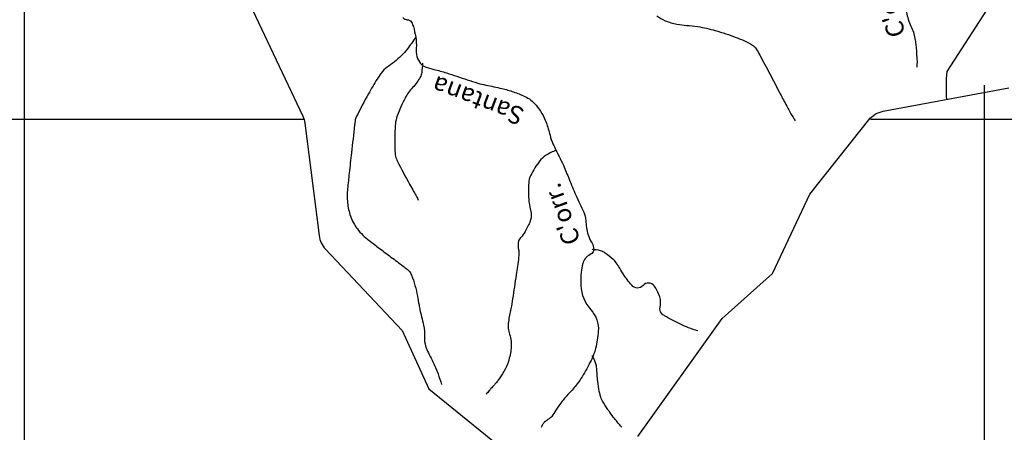
# Model space of a CAD drawing. Units: metres. Extents: x -323 to 518, y -16851 to 9759.
# Drawn here: x -1 to 81, y 9303 to 9337 of the extents above; entities that cross this region are included whole.
import ezdxf
from ezdxf.enums import TextEntityAlignment as Align

# ---------------------------------------------------------------- set-up
doc = ezdxf.new("R2010")
doc.units = ezdxf.units.M
doc.header["$MEASUREMENT"] = 0
for name, color, linetype, lineweight in [('AFLUENTES', 1, 'Continuous', 0), ('COORDENADAS', 1, 'Continuous', 0), ('LIMIAREA', 1, 'Continuous', 0), ('LIMITES', 1, 'Continuous', 0), ('TX02', 1, 'Continuous', 0)]:
    doc.layers.add(name, color=color, linetype=linetype, lineweight=lineweight)
doc.styles.add('Style-WORKING', font='WORKING.shx')

msp = doc.modelspace()

# ---------------------------------------------------------------- linework, layer by layer
at = {"layer": 'AFLUENTES', "color": 6, "linetype": 'Continuous', "lineweight": -3, "flags": 128}
for points in [[(31.113, 9337.675, 0.263957), (31.483, 9337.476, -0.278294), (31.832, 9337.276, -0.057214), (31.985, 9336.907, -0.026243), (32.181, 9336.059, -0.065156), (32.223, 9335.108, 0.090608), (32.288, 9334.425, 0.098583), (32.588, 9333.836, 0.141894), (32.966, 9333.567, 0.025618), (33.703, 9333.349, -0.018171), (34.746, 9333.058, -0.005546), (36.478, 9332.485), (36.478, 9332.485, 0.011128), (37.345, 9332.209, 0.0255), (38.032, 9332.044, -0.013185), (39.368, 9331.758, -0.023549), (40.335, 9331.476, -0.023747), (41.264, 9331.106, -0.114549), (42.208, 9330.382, -0.080794), (43.051, 9328.934, -0.035193), (43.373, 9327.875, 0.051548), (43.617, 9327.158, 0.012388), (44.132, 9326.108, -0.017697), (44.485, 9325.37, -0.007642), (44.961, 9324.226), (44.961, 9324.226, 0.006565), (45.513, 9322.893), (45.513, 9322.893, 0.015186), (45.855, 9322.159, -0.016016), (46.179, 9321.462, -0.082914), (46.343, 9320.78, 0.047829), (46.545, 9319.585, 0.083461), (46.81, 9319.007, -0.102426), (47.008, 9318.526, -0.336794), (46.715, 9317.938, 0.213855), (46.096, 9317.189, 0.046785), (45.968, 9316.471, 0.030849), (45.946, 9315.367, 0.175954), (46.774, 9313.349, -0.204599), (47.395, 9311.559, -0.043561), (47.171, 9310.138, -0.057594), (46.789, 9309.119, -0.015639), (46.05, 9307.783, -0.032589), (45.635, 9307.178, -0.023411), (44.941, 9306.376, 0.025536), (44.308, 9305.638, 0.032328), (43.869, 9304.987, -0.040565), (43.51, 9304.474, -0.085073), (43.204, 9304.21, 0.072677), (42.838, 9303.912, 0.05855), (42.758, 9303.8, 0.029196), (42.639, 9303.552)], [(52.263, 9337.819, 0.065583), (52.971, 9337.403, 0.052962), (53.943, 9337.109, 0.036727), (54.768, 9337.014, -0.03329), (55.679, 9336.916, -0.025256), (57.145, 9336.58, -0.020791), (58.88, 9336.011, -0.039377), (60.242, 9335.375, -0.133415), (60.562, 9335.057, -0.007384), (60.852, 9334.539, -0.002463), (61.689, 9332.968), (61.689, 9332.968, -0.00094), (62.496, 9331.43), (62.496, 9331.43, 0.001455), (63.019, 9330.436), (63.019, 9330.436, 0.01564), (63.717, 9329.211, 0.012514), (63.812, 9329.064)], [(73.067, 9338.106, 0.061064), (73.45, 9336.953, -0.068228), (73.779, 9335.915, -0.017284), (73.846, 9335.424, -0.007556), (73.943, 9334.295, -0.016705), (73.952, 9334.055, -0.007718), (73.946, 9333.535)], [(32.181, 9336.054, -0.024184), (31.486, 9335.052, -0.038135), (30.969, 9334.476, -0.039719), (29.814, 9333.536, 0.082576), (29.297, 9333.036, 0.022167), (28.961, 9332.537, 0.009387), (28.243, 9331.311, 0.012848), (27.232, 9329.394, 0.082585), (27.134, 9329.069, 0.003923), (27.092, 9328.727), (27.092, 9328.726, 0.000582), (26.829, 9326.415), (26.829, 9326.415, 0.000426), (26.639, 9324.712), (26.639, 9324.712, 0.00056), (26.498, 9323.417), (26.498, 9323.417, 0.054706), (26.499, 9322.249, 0.056152), (26.751, 9321.138, 0.07888), (27.32, 9320.078, 0.068986), (28.293, 9319.108), (28.293, 9319.108, 0.001097), (29.177, 9318.446), (29.177, 9318.446, -0.001027), (30.12, 9317.739), (30.12, 9317.739, -0.000698), (31.139, 9316.971), (31.139, 9316.971, -0.002217), (31.458, 9316.727, -0.136515), (31.831, 9316.228, -0.046419), (32.327, 9314.494, -0.007311), (32.456, 9313.748, 0.01309), (32.533, 9313.333, 0.012083), (32.667, 9312.769, -0.009566), (32.839, 9312.058, -0.07029), (32.915, 9311.09, 0.088697), (33.004, 9310.324, 0.05146), (33.234, 9309.772, -0.022577), (33.829, 9308.549, -0.015881), (34.041, 9308.011, -0.009898), (34.336, 9307.132)], [(32.737, 9333.856, -0.040786), (32.678, 9333.085, -0.079327), (32.553, 9332.705, -0.07505), (31.926, 9331.835, 0.075118), (31.299, 9330.965, 0.028358), (30.642, 9329.487, 0.067763), (30.49, 9328.825, 0.013589), (30.452, 9328.225, 0.00997), (30.439, 9327.405, 0.011354), (30.466, 9326.377, 0.046681), (30.501, 9326.129, 0.057485), (30.659, 9325.698, 0.012207), (31.672, 9323.797), (31.672, 9323.797, 0.001473), (31.983, 9323.25), (31.983, 9323.25, -0.002186), (32.192, 9322.881), (32.192, 9322.881, -0.01088), (32.245, 9322.782, -0.003642), (32.395, 9322.481)], [(43.88, 9326.616, 0.059086), (43.002, 9326.181, 0.08575), (42.505, 9325.72, 0.047202), (41.767, 9324.536, 0.099973), (41.595, 9323.895, 0.017057), (41.576, 9323.264, 0.0153), (41.6, 9322.562, 0.050401), (41.753, 9321.65, -0.084644), (41.807, 9321.1, -0.077999), (41.723, 9320.735, -0.03014), (41.31, 9319.865, -0.069886), (40.937, 9319.367, 0.122788), (40.754, 9319.059, 0.12794), (40.732, 9318.486, -0.090708), (40.76, 9317.683), (40.76, 9317.683, -0.000058), (40.655, 9316.973), (40.655, 9316.973, 0.000161), (40.551, 9316.262), (40.551, 9316.263, 0.000052), (40.404, 9315.265), (40.404, 9315.265, -0.000027), (40.258, 9314.268), (40.258, 9314.268, -0.015186), (40.109, 9313.435, 0.011589), (39.907, 9312.345, 0.124485), (39.998, 9311.31, -0.110663), (40.131, 9310.152, -0.049668), (39.901, 9309.046, -0.06154), (39.523, 9308.214, -0.011862), (39.059, 9307.496, -0.032621), (38.867, 9307.251, -0.001779), (38.696, 9307.06), (38.696, 9307.06, 0.00126), (38.453, 9306.79, 0.003834), (38.308, 9306.625, 0.002162), (38.054, 9306.33)], [(55.683, 9311.593, -0.017738), (54.915, 9311.858, -0.019818), (54.247, 9312.146, -0.018959), (52.925, 9312.843, -0.084666), (52.666, 9313.057, -0.241585), (52.547, 9313.554, 0.137018), (52.517, 9314.419, 0.040308), (52.306, 9314.937, 0.047911), (52.054, 9315.335, 0.468824), (51.122, 9315.367, -0.458772), (50.176, 9315.384, -0.010484), (49.794, 9315.864, -0.015618), (49.556, 9316.199, -0.016077), (49.18, 9316.804, 0.021289), (48.892, 9317.258, 0.059699), (48.635, 9317.545, 0.027101), (47.971, 9318.071, 0.088682), (47.58, 9318.254, 0.054952), (46.894, 9318.359)], [(49.35, 9303.58, -0.008004), (48.957, 9304.029, -0.014012), (48.744, 9304.295, -0.002058), (48.352, 9304.819, -0.004678), (48.182, 9305.052, -0.03192), (47.751, 9305.746, -0.051911), (47.561, 9306.211, -0.027875), (47.481, 9306.553, -0.011607), (47.355, 9307.386, -0.018152), (47.306, 9307.924, 0.01438), (47.25, 9308.604, 0.061255), (47.171, 9308.934, 0.030569), (46.897, 9309.553)]]:
    msp.add_lwpolyline(points, format="xyb", dxfattribs=at)
at = {"layer": 'COORDENADAS', "color": 7, "linetype": 'Continuous', "lineweight": -3}
for p, q in [((-0.42, 9249.179), (-0.42, 9373.559)), ((79.58, 9249.179), (79.58, 9332.025)), ((-0.42, 9329.179), (-280.421, 9329.179)), ((22.906, 9329.179), (-0.42, 9329.179)), ((87.046, 9329.179), (70.068, 9329.179))]:
    msp.add_line(p, q, dxfattribs=at)
at = {"layer": 'LIMIAREA', "color": 3, "linetype": 'Continuous', "lineweight": -3, "ltscale": 10, "flags": 128}
for points in [[(16.866, 9341.964), (22.77, 9329.467), (22.77, 9329.467, -0.078977), (22.946, 9328.864), (22.946, 9328.864), (24.131, 9319.517), (24.13, 9319.517, 0.159394), (24.663, 9318.393), (24.663, 9318.393), (31.062, 9311.638), (33.266, 9306.763), (40.81, 9300.664)], [(50.68, 9302.8), (57.707, 9312.62), (61.9, 9316.371), (65.023, 9322.979), (69.943, 9329.146), (69.943, 9329.146, -0.180401), (71.142, 9329.865), (71.142, 9329.865), (81.614, 9331.808)]]:
    msp.add_lwpolyline(points, format="xyb", dxfattribs=at)
at = {"layer": 'LIMITES', "color": 1, "linetype": 'Continuous', "lineweight": -3, "ltscale": 10, "flags": 128}
msp.add_lwpolyline([(74.346, 9407.936), (71.98, 9403.202), (75.022, 9398.467), (81.781, 9395.085), (84.146, 9388.322), (78.739, 9384.602), (74.684, 9387.645), (71.304, 9384.263), (69.614, 9380.882), (74.684, 9379.867), (77.387, 9376.147), (78.401, 9371.751), (81.443, 9366.002), (79.415, 9360.929), (80.767, 9355.18), (81.105, 9345.711), (79.753, 9338.271), (76.425, 9333.16), (76.425, 9333.16, 0.029852), (76.399, 9330.84)], format="xyb", dxfattribs=at)

# ---------------------------------------------------------------- texts
at = {"layer": 'TX02', "color": 1, "linetype": 'Continuous', "lineweight": -3, "style": 'Style-WORKING'}
for s, rotation, p in [("C'orr.", 106.01709, (72.288, 9338.8)), ('Santana', 159.35476, (37.634, 9331.449)), ("C'orr.", 109.9223, (45.049, 9321.545))]:
    msp.add_text(s, height=1.5, rotation=rotation, dxfattribs=at).set_placement(p, align=Align.CENTER)

doc.saveas('drawing.dxf')
